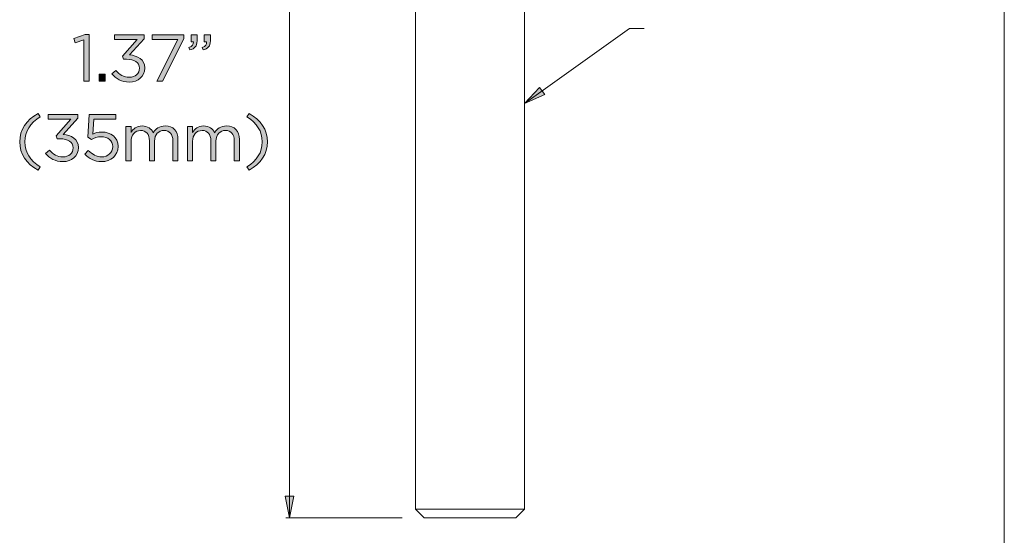
# Model space of a CAD drawing. Units: inches. Extents: x 0.5 to 16.1, y 0.5 to 11.2.
# Drawn here: x 13 to 16.1, y 2.7 to 4.4 of the extents above; entities that cross this region are included whole.
import ezdxf

# ---------------------------------------------------------------- set-up
doc = ezdxf.new("R2010")
doc.units = ezdxf.units.IN
doc.header["$MEASUREMENT"] = 0
doc.layers.add('Layer 1', color=7, linetype='Continuous', lineweight=0)

# ---------------------------------------------------------------- blocks, each defined once
blk = doc.blocks.new('Block_42')
at = {"layer": 'Layer 1', "true_color": 0x000000, "transparency": 33554687}
h = blk.add_hatch(color=18, dxfattribs=at)
h.dxf.hatch_style = 2
edge = h.paths.add_edge_path()
edge.add_spline(control_points=[(13.1719, 4.2903), (13.1719, 4.2903), (13.1444, 4.2818), (13.1444, 4.2818), (13.1444, 4.2818), (13.1404, 4.2951), (13.1404, 4.2951), (13.1404, 4.2951), (13.1761, 4.3074), (13.1761, 4.3074), (13.1761, 4.3074), (13.1882, 4.3074), (13.1882, 4.3074), (13.1882, 4.3074), (13.1882, 4.1605), (13.1882, 4.1605), (13.1882, 4.1605), (13.1719, 4.1605), (13.1719, 4.1605), (13.1719, 4.1605), (13.1719, 4.2903), (13.1719, 4.2903)], knot_values=[0, 0, 0, 0, 1, 1, 1, 2, 2, 2, 3, 3, 3, 4, 4, 4, 5, 5, 5, 6, 6, 6, 7, 7, 7, 7], degree=3, periodic=0)
h = blk.add_hatch(color=18, dxfattribs=at)
h.dxf.hatch_style = 2
edge = h.paths.add_edge_path()
edge.add_spline(control_points=[(13.2602, 4.1841), (13.2602, 4.1841), (13.2723, 4.1947), (13.2723, 4.1947), (13.2834, 4.181), (13.2969, 4.1731), (13.3148, 4.1731), (13.3325, 4.1731), (13.3467, 4.1843), (13.3467, 4.2014), (13.3467, 4.2014), (13.3467, 4.2018), (13.3467, 4.2018), (13.3467, 4.2199), (13.3298, 4.2299), (13.3059, 4.2299), (13.3059, 4.2299), (13.2965, 4.2299), (13.2965, 4.2299), (13.2965, 4.2299), (13.2931, 4.2397), (13.2931, 4.2397), (13.2931, 4.2397), (13.3392, 4.2916), (13.3392, 4.2916), (13.3392, 4.2916), (13.2679, 4.2916), (13.2679, 4.2916), (13.2679, 4.2916), (13.2679, 4.3064), (13.2679, 4.3064), (13.2679, 4.3064), (13.3611, 4.3064), (13.3611, 4.3064), (13.3611, 4.3064), (13.3611, 4.2943), (13.3611, 4.2943), (13.3611, 4.2943), (13.3152, 4.2435), (13.3152, 4.2435), (13.3406, 4.2414), (13.3634, 4.2291), (13.3634, 4.2024), (13.3634, 4.2024), (13.3634, 4.202), (13.3634, 4.202), (13.3634, 4.176), (13.3417, 4.1581), (13.3146, 4.1581), (13.2902, 4.1581), (13.2721, 4.1687), (13.2602, 4.1841)], knot_values=[0, 0, 0, 0, 1, 1, 1, 2, 2, 2, 3, 3, 3, 4, 4, 4, 5, 5, 5, 6, 6, 6, 7, 7, 7, 8, 8, 8, 9, 9, 9, 10, 10, 10, 11, 11, 11, 12, 12, 12, 13, 13, 13, 14, 14, 14, 15, 15, 15, 16, 16, 16, 17, 17, 17, 17], degree=3, periodic=0)
h = blk.add_hatch(color=18, dxfattribs=at)
h.dxf.hatch_style = 2
edge = h.paths.add_edge_path()
edge.add_spline(control_points=[(13.4667, 4.2914), (13.4667, 4.2914), (13.3865, 4.2914), (13.3865, 4.2914), (13.3865, 4.2914), (13.3865, 4.3064), (13.3865, 4.3064), (13.3865, 4.3064), (13.4854, 4.3064), (13.4854, 4.3064), (13.4854, 4.3064), (13.4854, 4.2941), (13.4854, 4.2941), (13.4854, 4.2941), (13.4192, 4.1605), (13.4192, 4.1605), (13.4192, 4.1605), (13.4009, 4.1605), (13.4009, 4.1605), (13.4009, 4.1605), (13.4667, 4.2914), (13.4667, 4.2914)], knot_values=[0, 0, 0, 0, 1, 1, 1, 2, 2, 2, 3, 3, 3, 4, 4, 4, 5, 5, 5, 6, 6, 6, 7, 7, 7, 7], degree=3, periodic=0)
h = blk.add_hatch(color=18, dxfattribs=at)
h.dxf.hatch_style = 2
edge = h.paths.add_edge_path()
edge.add_spline(control_points=[(13.5436, 4.2664), (13.554, 4.2701), (13.5583, 4.2756), (13.5575, 4.2845), (13.5575, 4.2845), (13.55, 4.2845), (13.55, 4.2845), (13.55, 4.2845), (13.55, 4.3064), (13.55, 4.3064), (13.55, 4.3064), (13.5692, 4.3064), (13.5692, 4.3064), (13.5692, 4.3064), (13.5692, 4.2876), (13.5692, 4.2876), (13.5692, 4.2708), (13.5619, 4.2626), (13.5461, 4.2591), (13.5461, 4.2591), (13.5436, 4.2664), (13.5436, 4.2664)], knot_values=[0, 0, 0, 0, 1, 1, 1, 2, 2, 2, 3, 3, 3, 4, 4, 4, 5, 5, 5, 6, 6, 6, 7, 7, 7, 7], degree=3, periodic=0)
edge = h.paths.add_edge_path()
edge.add_spline(control_points=[(13.5019, 4.2664), (13.5123, 4.2701), (13.5167, 4.2756), (13.5159, 4.2845), (13.5159, 4.2845), (13.5084, 4.2845), (13.5084, 4.2845), (13.5084, 4.2845), (13.5084, 4.3064), (13.5084, 4.3064), (13.5084, 4.3064), (13.5275, 4.3064), (13.5275, 4.3064), (13.5275, 4.3064), (13.5275, 4.2876), (13.5275, 4.2876), (13.5275, 4.2708), (13.5202, 4.2626), (13.5044, 4.2591), (13.5044, 4.2591), (13.5019, 4.2664), (13.5019, 4.2664)], knot_values=[0, 0, 0, 0, 1, 1, 1, 2, 2, 2, 3, 3, 3, 4, 4, 4, 5, 5, 5, 6, 6, 6, 7, 7, 7, 7], degree=3, periodic=0)
h = blk.add_hatch(color=18, dxfattribs=at)
h.dxf.hatch_style = 2
edge = h.paths.add_edge_path()
edge.add_spline(control_points=[(13.22, 4.1824), (13.22, 4.1824), (13.2392, 4.1824), (13.2392, 4.1824), (13.2392, 4.1824), (13.2392, 4.1605), (13.2392, 4.1605), (13.2392, 4.1605), (13.22, 4.1605), (13.22, 4.1605), (13.22, 4.1605), (13.22, 4.1824), (13.22, 4.1824)], knot_values=[0, 0, 0, 0, 1, 1, 1, 2, 2, 2, 3, 3, 3, 4, 4, 4, 4], degree=3, periodic=0)
h = blk.add_hatch(color=18, dxfattribs=at)
h.dxf.hatch_style = 2
edge = h.paths.add_edge_path()
edge.add_spline(control_points=[(12.9704, 3.9703), (12.9704, 4.0087), (12.991, 4.0387), (13.028, 4.0595), (13.028, 4.0595), (13.0349, 4.0489), (13.0349, 4.0489), (13.0033, 4.0287), (12.9866, 4.0037), (12.9866, 3.9703), (12.9866, 3.937), (13.0033, 3.912), (13.0349, 3.8918), (13.0349, 3.8918), (13.028, 3.8812), (13.028, 3.8812), (12.991, 3.902), (12.9704, 3.932), (12.9704, 3.9703)], knot_values=[0, 0, 0, 0, 1, 1, 1, 2, 2, 2, 3, 3, 3, 4, 4, 4, 5, 5, 5, 6, 6, 6, 6], degree=3, periodic=0)
h = blk.add_hatch(color=18, dxfattribs=at)
h.dxf.hatch_style = 2
edge = h.paths.add_edge_path()
edge.add_spline(control_points=[(13.0518, 3.9341), (13.0518, 3.9341), (13.0639, 3.9447), (13.0639, 3.9447), (13.0749, 3.931), (13.0885, 3.9231), (13.1064, 3.9231), (13.1241, 3.9231), (13.1383, 3.9343), (13.1383, 3.9514), (13.1383, 3.9514), (13.1383, 3.9518), (13.1383, 3.9518), (13.1383, 3.9699), (13.1214, 3.9799), (13.0974, 3.9799), (13.0974, 3.9799), (13.0881, 3.9799), (13.0881, 3.9799), (13.0881, 3.9799), (13.0847, 3.9897), (13.0847, 3.9897), (13.0847, 3.9897), (13.1308, 4.0416), (13.1308, 4.0416), (13.1308, 4.0416), (13.0595, 4.0416), (13.0595, 4.0416), (13.0595, 4.0416), (13.0595, 4.0564), (13.0595, 4.0564), (13.0595, 4.0564), (13.1526, 4.0564), (13.1526, 4.0564), (13.1526, 4.0564), (13.1526, 4.0443), (13.1526, 4.0443), (13.1526, 4.0443), (13.1068, 3.9935), (13.1068, 3.9935), (13.1322, 3.9914), (13.1549, 3.9791), (13.1549, 3.9524), (13.1549, 3.9524), (13.1549, 3.952), (13.1549, 3.952), (13.1549, 3.926), (13.1332, 3.9081), (13.1062, 3.9081), (13.0818, 3.9081), (13.0637, 3.9187), (13.0518, 3.9341)], knot_values=[0, 0, 0, 0, 1, 1, 1, 2, 2, 2, 3, 3, 3, 4, 4, 4, 5, 5, 5, 6, 6, 6, 7, 7, 7, 8, 8, 8, 9, 9, 9, 10, 10, 10, 11, 11, 11, 12, 12, 12, 13, 13, 13, 14, 14, 14, 15, 15, 15, 16, 16, 16, 17, 17, 17, 17], degree=3, periodic=0)
h = blk.add_hatch(color=18, dxfattribs=at)
h.dxf.hatch_style = 2
edge = h.paths.add_edge_path()
edge.add_spline(control_points=[(13.1749, 3.9312), (13.1749, 3.9312), (13.1858, 3.943), (13.1858, 3.943), (13.1985, 3.9308), (13.2124, 3.9231), (13.2272, 3.9231), (13.248, 3.9231), (13.2624, 3.937), (13.2624, 3.9553), (13.2624, 3.9553), (13.2624, 3.9558), (13.2624, 3.9558), (13.2624, 3.9739), (13.2474, 3.9864), (13.2262, 3.9864), (13.2139, 3.9864), (13.2041, 3.9826), (13.1955, 3.9781), (13.1955, 3.9781), (13.1845, 3.9853), (13.1845, 3.9853), (13.1845, 3.9853), (13.1887, 4.0564), (13.1887, 4.0564), (13.1887, 4.0564), (13.2726, 4.0564), (13.2726, 4.0564), (13.2726, 4.0564), (13.2726, 4.0412), (13.2726, 4.0412), (13.2726, 4.0412), (13.203, 4.0412), (13.203, 4.0412), (13.203, 4.0412), (13.1999, 3.9945), (13.1999, 3.9945), (13.2085, 3.9983), (13.2166, 4.001), (13.2287, 4.001), (13.257, 4.001), (13.2791, 3.9843), (13.2791, 3.9564), (13.2791, 3.9564), (13.2791, 3.956), (13.2791, 3.956), (13.2791, 3.9274), (13.2574, 3.9081), (13.227, 3.9081), (13.2062, 3.9081), (13.188, 3.9181), (13.1749, 3.9312)], knot_values=[0, 0, 0, 0, 1, 1, 1, 2, 2, 2, 3, 3, 3, 4, 4, 4, 5, 5, 5, 6, 6, 6, 7, 7, 7, 8, 8, 8, 9, 9, 9, 10, 10, 10, 11, 11, 11, 12, 12, 12, 13, 13, 13, 14, 14, 14, 15, 15, 15, 16, 16, 16, 17, 17, 17, 17], degree=3, periodic=0)
h = blk.add_hatch(color=18, dxfattribs=at)
h.dxf.hatch_style = 2
edge = h.paths.add_edge_path()
edge.add_spline(control_points=[(13.6837, 3.8918), (13.7153, 3.912), (13.732, 3.937), (13.732, 3.9703), (13.732, 4.0037), (13.7153, 4.0287), (13.6837, 4.0489), (13.6837, 4.0489), (13.6905, 4.0595), (13.6905, 4.0595), (13.7276, 4.0387), (13.7483, 4.0087), (13.7483, 3.9703), (13.7483, 3.932), (13.7276, 3.902), (13.6905, 3.8812), (13.6905, 3.8812), (13.6837, 3.8918), (13.6837, 3.8918)], knot_values=[0, 0, 0, 0, 1, 1, 1, 2, 2, 2, 3, 3, 3, 4, 4, 4, 5, 5, 5, 6, 6, 6, 6], degree=3, periodic=0)
h = blk.add_hatch(color=18, dxfattribs=at)
h.dxf.hatch_style = 2
edge = h.paths.add_edge_path()
edge.add_spline(control_points=[(13.3041, 4.0183), (13.3041, 4.0183), (13.3201, 4.0183), (13.3201, 4.0183), (13.3201, 4.0183), (13.3201, 4.0001), (13.3201, 4.0001), (13.3272, 4.0108), (13.3368, 4.0205), (13.3549, 4.0205), (13.3724, 4.0205), (13.3837, 4.0112), (13.3895, 3.9991), (13.3972, 4.011), (13.4087, 4.0205), (13.4274, 4.0205), (13.4522, 4.0205), (13.4674, 4.0039), (13.4674, 3.9772), (13.4674, 3.9772), (13.4674, 3.9105), (13.4674, 3.9105), (13.4674, 3.9105), (13.4514, 3.9105), (13.4514, 3.9105), (13.4514, 3.9105), (13.4514, 3.9735), (13.4514, 3.9735), (13.4514, 3.9943), (13.441, 4.006), (13.4235, 4.006), (13.4072, 4.006), (13.3939, 3.9939), (13.3939, 3.9726), (13.3939, 3.9726), (13.3939, 3.9105), (13.3939, 3.9105), (13.3939, 3.9105), (13.3778, 3.9105), (13.3778, 3.9105), (13.3778, 3.9105), (13.3778, 3.9739), (13.3778, 3.9739), (13.3778, 3.9941), (13.3672, 4.006), (13.3501, 4.006), (13.333, 4.006), (13.3201, 3.9918), (13.3201, 3.972), (13.3201, 3.972), (13.3201, 3.9105), (13.3201, 3.9105), (13.3201, 3.9105), (13.3041, 3.9105), (13.3041, 3.9105), (13.3041, 3.9105), (13.3041, 4.0183), (13.3041, 4.0183)], knot_values=[0, 0, 0, 0, 1, 1, 1, 2, 2, 2, 3, 3, 3, 4, 4, 4, 5, 5, 5, 6, 6, 6, 7, 7, 7, 8, 8, 8, 9, 9, 9, 10, 10, 10, 11, 11, 11, 12, 12, 12, 13, 13, 13, 14, 14, 14, 15, 15, 15, 16, 16, 16, 17, 17, 17, 18, 18, 18, 19, 19, 19, 19], degree=3, periodic=0)
h = blk.add_hatch(color=18, dxfattribs=at)
h.dxf.hatch_style = 2
edge = h.paths.add_edge_path()
edge.add_spline(control_points=[(13.497, 4.0183), (13.497, 4.0183), (13.513, 4.0183), (13.513, 4.0183), (13.513, 4.0183), (13.513, 4.0001), (13.513, 4.0001), (13.5201, 4.0108), (13.5297, 4.0205), (13.5478, 4.0205), (13.5653, 4.0205), (13.5766, 4.0112), (13.5824, 3.9991), (13.5901, 4.011), (13.6016, 4.0205), (13.6203, 4.0205), (13.6451, 4.0205), (13.6603, 4.0039), (13.6603, 3.9772), (13.6603, 3.9772), (13.6603, 3.9105), (13.6603, 3.9105), (13.6603, 3.9105), (13.6443, 3.9105), (13.6443, 3.9105), (13.6443, 3.9105), (13.6443, 3.9735), (13.6443, 3.9735), (13.6443, 3.9943), (13.6339, 4.006), (13.6164, 4.006), (13.6001, 4.006), (13.5868, 3.9939), (13.5868, 3.9726), (13.5868, 3.9726), (13.5868, 3.9105), (13.5868, 3.9105), (13.5868, 3.9105), (13.5707, 3.9105), (13.5707, 3.9105), (13.5707, 3.9105), (13.5707, 3.9739), (13.5707, 3.9739), (13.5707, 3.9941), (13.5601, 4.006), (13.5431, 4.006), (13.526, 4.006), (13.513, 3.9918), (13.513, 3.972), (13.513, 3.972), (13.513, 3.9105), (13.513, 3.9105), (13.513, 3.9105), (13.497, 3.9105), (13.497, 3.9105), (13.497, 3.9105), (13.497, 4.0183), (13.497, 4.0183)], knot_values=[0, 0, 0, 0, 1, 1, 1, 2, 2, 2, 3, 3, 3, 4, 4, 4, 5, 5, 5, 6, 6, 6, 7, 7, 7, 8, 8, 8, 9, 9, 9, 10, 10, 10, 11, 11, 11, 12, 12, 12, 13, 13, 13, 14, 14, 14, 15, 15, 15, 16, 16, 16, 17, 17, 17, 18, 18, 18, 19, 19, 19, 19], degree=3, periodic=0)
at = {"layer": 'Layer 1'}
for points, knots in [([(13.1719, 4.2903), (13.1719, 4.2903), (13.1444, 4.2818), (13.1444, 4.2818), (13.1444, 4.2818), (13.1404, 4.2951), (13.1404, 4.2951), (13.1404, 4.2951), (13.1761, 4.3074), (13.1761, 4.3074), (13.1761, 4.3074), (13.1882, 4.3074), (13.1882, 4.3074), (13.1882, 4.3074), (13.1882, 4.1605), (13.1882, 4.1605), (13.1882, 4.1605), (13.1719, 4.1605), (13.1719, 4.1605), (13.1719, 4.1605), (13.1719, 4.2903), (13.1719, 4.2903)], [0, 0, 0, 0, 1, 1, 1, 2, 2, 2, 3, 3, 3, 4, 4, 4, 5, 5, 5, 6, 6, 6, 7, 7, 7, 7]), ([(13.2602, 4.1841), (13.2602, 4.1841), (13.2723, 4.1947), (13.2723, 4.1947), (13.2834, 4.181), (13.2969, 4.1731), (13.3148, 4.1731), (13.3325, 4.1731), (13.3467, 4.1843), (13.3467, 4.2014), (13.3467, 4.2014), (13.3467, 4.2018), (13.3467, 4.2018), (13.3467, 4.2199), (13.3298, 4.2299), (13.3059, 4.2299), (13.3059, 4.2299), (13.2965, 4.2299), (13.2965, 4.2299), (13.2965, 4.2299), (13.2931, 4.2397), (13.2931, 4.2397), (13.2931, 4.2397), (13.3392, 4.2916), (13.3392, 4.2916), (13.3392, 4.2916), (13.2679, 4.2916), (13.2679, 4.2916), (13.2679, 4.2916), (13.2679, 4.3064), (13.2679, 4.3064), (13.2679, 4.3064), (13.3611, 4.3064), (13.3611, 4.3064), (13.3611, 4.3064), (13.3611, 4.2943), (13.3611, 4.2943), (13.3611, 4.2943), (13.3152, 4.2435), (13.3152, 4.2435), (13.3406, 4.2414), (13.3634, 4.2291), (13.3634, 4.2024), (13.3634, 4.2024), (13.3634, 4.202), (13.3634, 4.202), (13.3634, 4.176), (13.3417, 4.1581), (13.3146, 4.1581), (13.2902, 4.1581), (13.2721, 4.1687), (13.2602, 4.1841)], [0, 0, 0, 0, 1, 1, 1, 2, 2, 2, 3, 3, 3, 4, 4, 4, 5, 5, 5, 6, 6, 6, 7, 7, 7, 8, 8, 8, 9, 9, 9, 10, 10, 10, 11, 11, 11, 12, 12, 12, 13, 13, 13, 14, 14, 14, 15, 15, 15, 16, 16, 16, 17, 17, 17, 17]), ([(13.4667, 4.2914), (13.4667, 4.2914), (13.3865, 4.2914), (13.3865, 4.2914), (13.3865, 4.2914), (13.3865, 4.3064), (13.3865, 4.3064), (13.3865, 4.3064), (13.4854, 4.3064), (13.4854, 4.3064), (13.4854, 4.3064), (13.4854, 4.2941), (13.4854, 4.2941), (13.4854, 4.2941), (13.4192, 4.1605), (13.4192, 4.1605), (13.4192, 4.1605), (13.4009, 4.1605), (13.4009, 4.1605), (13.4009, 4.1605), (13.4667, 4.2914), (13.4667, 4.2914)], [0, 0, 0, 0, 1, 1, 1, 2, 2, 2, 3, 3, 3, 4, 4, 4, 5, 5, 5, 6, 6, 6, 7, 7, 7, 7]), ([(13.5019, 4.2664), (13.5123, 4.2701), (13.5167, 4.2756), (13.5159, 4.2845), (13.5159, 4.2845), (13.5084, 4.2845), (13.5084, 4.2845), (13.5084, 4.2845), (13.5084, 4.3064), (13.5084, 4.3064), (13.5084, 4.3064), (13.5275, 4.3064), (13.5275, 4.3064), (13.5275, 4.3064), (13.5275, 4.2876), (13.5275, 4.2876), (13.5275, 4.2708), (13.5202, 4.2626), (13.5044, 4.2591), (13.5044, 4.2591), (13.5019, 4.2664), (13.5019, 4.2664)], [0, 0, 0, 0, 1, 1, 1, 2, 2, 2, 3, 3, 3, 4, 4, 4, 5, 5, 5, 6, 6, 6, 7, 7, 7, 7]), ([(13.5436, 4.2664), (13.554, 4.2701), (13.5583, 4.2756), (13.5575, 4.2845), (13.5575, 4.2845), (13.55, 4.2845), (13.55, 4.2845), (13.55, 4.2845), (13.55, 4.3064), (13.55, 4.3064), (13.55, 4.3064), (13.5692, 4.3064), (13.5692, 4.3064), (13.5692, 4.3064), (13.5692, 4.2876), (13.5692, 4.2876), (13.5692, 4.2708), (13.5619, 4.2626), (13.5461, 4.2591), (13.5461, 4.2591), (13.5436, 4.2664), (13.5436, 4.2664)], [0, 0, 0, 0, 1, 1, 1, 2, 2, 2, 3, 3, 3, 4, 4, 4, 5, 5, 5, 6, 6, 6, 7, 7, 7, 7]), ([(13.22, 4.1824), (13.22, 4.1824), (13.2392, 4.1824), (13.2392, 4.1824), (13.2392, 4.1824), (13.2392, 4.1605), (13.2392, 4.1605), (13.2392, 4.1605), (13.22, 4.1605), (13.22, 4.1605), (13.22, 4.1605), (13.22, 4.1824), (13.22, 4.1824)], [0, 0, 0, 0, 1, 1, 1, 2, 2, 2, 3, 3, 3, 4, 4, 4, 4]), ([(12.9704, 3.9703), (12.9704, 4.0087), (12.991, 4.0387), (13.028, 4.0595), (13.028, 4.0595), (13.0349, 4.0489), (13.0349, 4.0489), (13.0033, 4.0287), (12.9866, 4.0037), (12.9866, 3.9703), (12.9866, 3.937), (13.0033, 3.912), (13.0349, 3.8918), (13.0349, 3.8918), (13.028, 3.8812), (13.028, 3.8812), (12.991, 3.902), (12.9704, 3.932), (12.9704, 3.9703)], [0, 0, 0, 0, 1, 1, 1, 2, 2, 2, 3, 3, 3, 4, 4, 4, 5, 5, 5, 6, 6, 6, 6]), ([(13.0518, 3.9341), (13.0518, 3.9341), (13.0639, 3.9447), (13.0639, 3.9447), (13.0749, 3.931), (13.0885, 3.9231), (13.1064, 3.9231), (13.1241, 3.9231), (13.1383, 3.9343), (13.1383, 3.9514), (13.1383, 3.9514), (13.1383, 3.9518), (13.1383, 3.9518), (13.1383, 3.9699), (13.1214, 3.9799), (13.0974, 3.9799), (13.0974, 3.9799), (13.0881, 3.9799), (13.0881, 3.9799), (13.0881, 3.9799), (13.0847, 3.9897), (13.0847, 3.9897), (13.0847, 3.9897), (13.1308, 4.0416), (13.1308, 4.0416), (13.1308, 4.0416), (13.0595, 4.0416), (13.0595, 4.0416), (13.0595, 4.0416), (13.0595, 4.0564), (13.0595, 4.0564), (13.0595, 4.0564), (13.1526, 4.0564), (13.1526, 4.0564), (13.1526, 4.0564), (13.1526, 4.0443), (13.1526, 4.0443), (13.1526, 4.0443), (13.1068, 3.9935), (13.1068, 3.9935), (13.1322, 3.9914), (13.1549, 3.9791), (13.1549, 3.9524), (13.1549, 3.9524), (13.1549, 3.952), (13.1549, 3.952), (13.1549, 3.926), (13.1332, 3.9081), (13.1062, 3.9081), (13.0818, 3.9081), (13.0637, 3.9187), (13.0518, 3.9341)], [0, 0, 0, 0, 1, 1, 1, 2, 2, 2, 3, 3, 3, 4, 4, 4, 5, 5, 5, 6, 6, 6, 7, 7, 7, 8, 8, 8, 9, 9, 9, 10, 10, 10, 11, 11, 11, 12, 12, 12, 13, 13, 13, 14, 14, 14, 15, 15, 15, 16, 16, 16, 17, 17, 17, 17]), ([(13.1749, 3.9312), (13.1749, 3.9312), (13.1858, 3.943), (13.1858, 3.943), (13.1985, 3.9308), (13.2124, 3.9231), (13.2272, 3.9231), (13.248, 3.9231), (13.2624, 3.937), (13.2624, 3.9553), (13.2624, 3.9553), (13.2624, 3.9558), (13.2624, 3.9558), (13.2624, 3.9739), (13.2474, 3.9864), (13.2262, 3.9864), (13.2139, 3.9864), (13.2041, 3.9826), (13.1955, 3.9781), (13.1955, 3.9781), (13.1845, 3.9853), (13.1845, 3.9853), (13.1845, 3.9853), (13.1887, 4.0564), (13.1887, 4.0564), (13.1887, 4.0564), (13.2726, 4.0564), (13.2726, 4.0564), (13.2726, 4.0564), (13.2726, 4.0412), (13.2726, 4.0412), (13.2726, 4.0412), (13.203, 4.0412), (13.203, 4.0412), (13.203, 4.0412), (13.1999, 3.9945), (13.1999, 3.9945), (13.2085, 3.9983), (13.2166, 4.001), (13.2287, 4.001), (13.257, 4.001), (13.2791, 3.9843), (13.2791, 3.9564), (13.2791, 3.9564), (13.2791, 3.956), (13.2791, 3.956), (13.2791, 3.9274), (13.2574, 3.9081), (13.227, 3.9081), (13.2062, 3.9081), (13.188, 3.9181), (13.1749, 3.9312)], [0, 0, 0, 0, 1, 1, 1, 2, 2, 2, 3, 3, 3, 4, 4, 4, 5, 5, 5, 6, 6, 6, 7, 7, 7, 8, 8, 8, 9, 9, 9, 10, 10, 10, 11, 11, 11, 12, 12, 12, 13, 13, 13, 14, 14, 14, 15, 15, 15, 16, 16, 16, 17, 17, 17, 17]), ([(13.6837, 3.8918), (13.7153, 3.912), (13.732, 3.937), (13.732, 3.9703), (13.732, 4.0037), (13.7153, 4.0287), (13.6837, 4.0489), (13.6837, 4.0489), (13.6905, 4.0595), (13.6905, 4.0595), (13.7276, 4.0387), (13.7483, 4.0087), (13.7483, 3.9703), (13.7483, 3.932), (13.7276, 3.902), (13.6905, 3.8812), (13.6905, 3.8812), (13.6837, 3.8918), (13.6837, 3.8918)], [0, 0, 0, 0, 1, 1, 1, 2, 2, 2, 3, 3, 3, 4, 4, 4, 5, 5, 5, 6, 6, 6, 6]), ([(13.3041, 4.0183), (13.3041, 4.0183), (13.3201, 4.0183), (13.3201, 4.0183), (13.3201, 4.0183), (13.3201, 4.0001), (13.3201, 4.0001), (13.3272, 4.0108), (13.3368, 4.0205), (13.3549, 4.0205), (13.3724, 4.0205), (13.3837, 4.0112), (13.3895, 3.9991), (13.3972, 4.011), (13.4087, 4.0205), (13.4274, 4.0205), (13.4522, 4.0205), (13.4674, 4.0039), (13.4674, 3.9772), (13.4674, 3.9772), (13.4674, 3.9105), (13.4674, 3.9105), (13.4674, 3.9105), (13.4514, 3.9105), (13.4514, 3.9105), (13.4514, 3.9105), (13.4514, 3.9735), (13.4514, 3.9735), (13.4514, 3.9943), (13.441, 4.006), (13.4235, 4.006), (13.4072, 4.006), (13.3939, 3.9939), (13.3939, 3.9726), (13.3939, 3.9726), (13.3939, 3.9105), (13.3939, 3.9105), (13.3939, 3.9105), (13.3778, 3.9105), (13.3778, 3.9105), (13.3778, 3.9105), (13.3778, 3.9739), (13.3778, 3.9739), (13.3778, 3.9941), (13.3672, 4.006), (13.3501, 4.006), (13.333, 4.006), (13.3201, 3.9918), (13.3201, 3.972), (13.3201, 3.972), (13.3201, 3.9105), (13.3201, 3.9105), (13.3201, 3.9105), (13.3041, 3.9105), (13.3041, 3.9105), (13.3041, 3.9105), (13.3041, 4.0183), (13.3041, 4.0183)], [0, 0, 0, 0, 1, 1, 1, 2, 2, 2, 3, 3, 3, 4, 4, 4, 5, 5, 5, 6, 6, 6, 7, 7, 7, 8, 8, 8, 9, 9, 9, 10, 10, 10, 11, 11, 11, 12, 12, 12, 13, 13, 13, 14, 14, 14, 15, 15, 15, 16, 16, 16, 17, 17, 17, 18, 18, 18, 19, 19, 19, 19]), ([(13.497, 4.0183), (13.497, 4.0183), (13.513, 4.0183), (13.513, 4.0183), (13.513, 4.0183), (13.513, 4.0001), (13.513, 4.0001), (13.5201, 4.0108), (13.5297, 4.0205), (13.5478, 4.0205), (13.5653, 4.0205), (13.5766, 4.0112), (13.5824, 3.9991), (13.5901, 4.011), (13.6016, 4.0205), (13.6203, 4.0205), (13.6451, 4.0205), (13.6603, 4.0039), (13.6603, 3.9772), (13.6603, 3.9772), (13.6603, 3.9105), (13.6603, 3.9105), (13.6603, 3.9105), (13.6443, 3.9105), (13.6443, 3.9105), (13.6443, 3.9105), (13.6443, 3.9735), (13.6443, 3.9735), (13.6443, 3.9943), (13.6339, 4.006), (13.6164, 4.006), (13.6001, 4.006), (13.5868, 3.9939), (13.5868, 3.9726), (13.5868, 3.9726), (13.5868, 3.9105), (13.5868, 3.9105), (13.5868, 3.9105), (13.5707, 3.9105), (13.5707, 3.9105), (13.5707, 3.9105), (13.5707, 3.9739), (13.5707, 3.9739), (13.5707, 3.9941), (13.5601, 4.006), (13.5431, 4.006), (13.526, 4.006), (13.513, 3.9918), (13.513, 3.972), (13.513, 3.972), (13.513, 3.9105), (13.513, 3.9105), (13.513, 3.9105), (13.497, 3.9105), (13.497, 3.9105), (13.497, 3.9105), (13.497, 4.0183), (13.497, 4.0183)], [0, 0, 0, 0, 1, 1, 1, 2, 2, 2, 3, 3, 3, 4, 4, 4, 5, 5, 5, 6, 6, 6, 7, 7, 7, 8, 8, 8, 9, 9, 9, 10, 10, 10, 11, 11, 11, 12, 12, 12, 13, 13, 13, 14, 14, 14, 15, 15, 15, 16, 16, 16, 17, 17, 17, 18, 18, 18, 19, 19, 19, 19])]:
    blk.add_open_spline(points, degree=3, knots=knots, dxfattribs=at)
blk = doc.blocks.new('Block_41')
at = {"layer": 'Layer 1'}
blk.add_blockref('Block_42', (0, 0), dxfattribs=at)

msp = doc.modelspace()

# ---------------------------------------------------------------- hatches: boundary and pattern name
at = {"layer": 'Layer 1', "true_color": 0x000000, "transparency": 33554687}
h = msp.add_hatch(color=18, dxfattribs=at)
h.dxf.hatch_style = 2
h.paths.add_polyline_path([(14.5556, 4.0904), (14.6032, 4.1412), (14.6191, 4.119)])
h = msp.add_hatch(color=18, dxfattribs=at)
h.dxf.hatch_style = 2
h.paths.add_polyline_path([(13.8173, 2.7889), (13.8037, 2.8572), (13.831, 2.8572)])

# ---------------------------------------------------------------- linework, layer by layer
at = {"layer": 'Layer 1', "color": 18, "lineweight": 0, "true_color": 0x000000}
for p, q in [((13.8173, 2.7889), (13.8173, 5.1818)), ((14.2137, 5.1818), (14.2137, 2.8162)), ((14.5556, 5.1818), (14.5556, 2.8162)), ((14.5556, 4.0904), (14.8854, 4.3261)), ((14.8854, 4.3261), (14.931, 4.3261)), ((14.2137, 2.8162), (14.5556, 2.8162)), ((14.241, 2.7889), (14.2137, 2.8162)), ((14.5282, 2.7889), (14.5556, 2.8162)), ((14.1712, 2.7889), (13.8059, 2.7889)), ((14.2411, 2.7889), (14.5282, 2.7889))]:
    msp.add_line(p, q, dxfattribs=at)
at = {"layer": 'Layer 1'}
for points in [[(14.5556, 4.0904), (14.6032, 4.1412), (14.6191, 4.119)], [(13.8173, 2.7889), (13.8037, 2.8572), (13.831, 2.8572)]]:
    msp.add_lwpolyline(points, close=True, dxfattribs=at)
at = {"layer": 'Layer 1', "color": 18, "lineweight": 0, "true_color": 0x000000}
for points in [[(14.5556, 4.0904), (14.6032, 4.1412), (14.6191, 4.119)], [(13.8173, 2.7889), (13.8037, 2.8572), (13.831, 2.8572)]]:
    msp.add_lwpolyline(points, close=True, dxfattribs=at)
msp.add_open_spline([(16.0625, 11.2194), (16.0625, 11.2194), (16.0625, 0.4722), (16.0625, 0.4722)], degree=3, dxfattribs=at)

# ---------------------------------------------------------------- block references
at = {"layer": 'Layer 1'}
msp.add_blockref('Block_41', (0, 0), dxfattribs=at)

doc.saveas('drawing.dxf')
